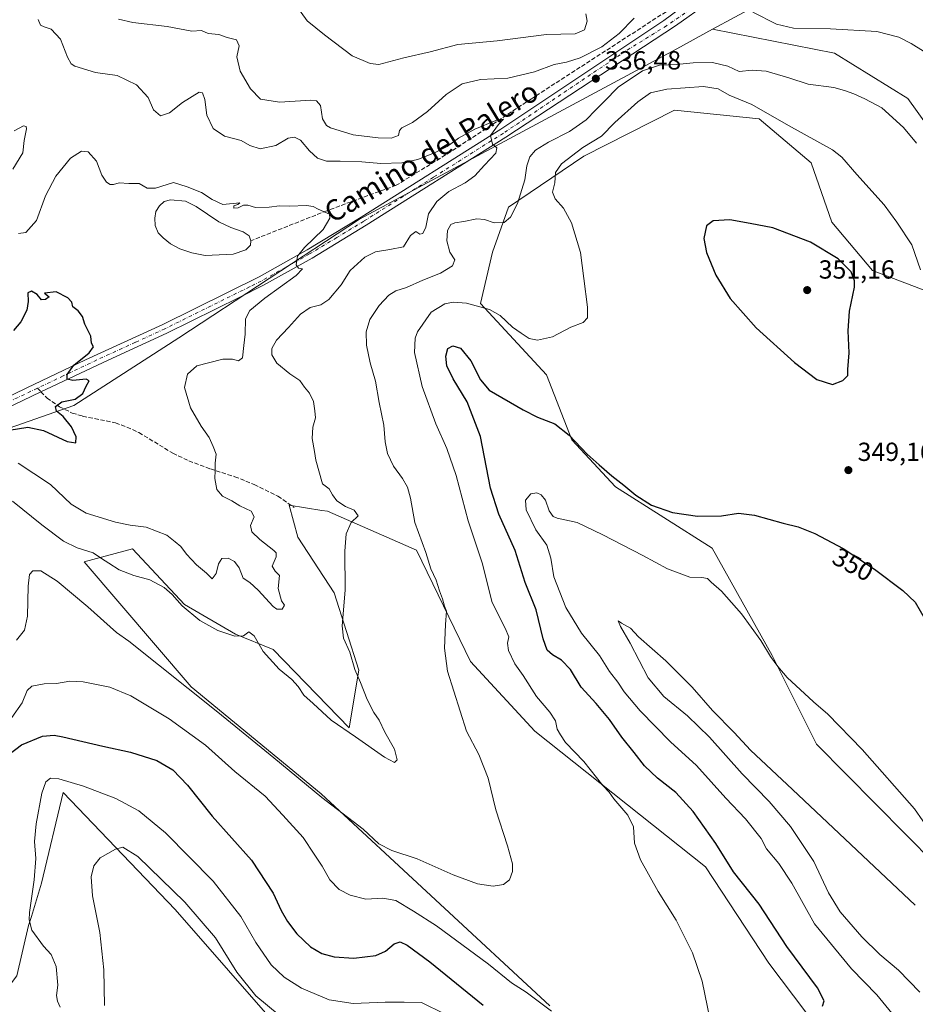
# Model space of a CAD drawing. Units: metres. Extents: x 601130 to 604602, y 4694466 to 4696829.
# Drawn here: x 601831 to 602174, y 4695457 to 4695835 of the extents above; entities that cross this region are included whole.
import ezdxf
from ezdxf.enums import TextEntityAlignment as Align

# ---------------------------------------------------------------- set-up
doc = ezdxf.new("R2010")
doc.units = ezdxf.units.M
doc.header["$MEASUREMENT"] = 0
doc.linetypes.add('DGN Style 3', pattern=[2.307223458686699, 1.648016756204785, -0.6592067024819142])
doc.linetypes.add('DGN Style 4', pattern=[2.6384748266838614, 1.318413404963828, -0.6592067024819142, 0.001648016756204785, -0.6592067024819142])
for name, color, linetype, lineweight in [('Corriente artificial lineal', 4, 'DGN Style 3', 13), ('Cultivos herbáceos CxS', 92, 'Continuous', 0), ('Cultivos leñosos CxS', 92, 'Continuous', 0), ('Curva de nivel maestra', 30, 'Continuous', 30), ('Curva de nivel normal', 30, 'Continuous', 0), ('Estanque Cxs', 5, 'Continuous', 0), ('Matorral CxS', 135, 'Continuous', 0), ('Núcleo urbano CxS', 7, 'Continuous', 0), ('Pista no pavimentada Cxs', 111, 'Continuous', 0), ('Pista no pavimentada eje', 91, 'DGN Style 4', 0), ('Punto de cota en terreno', 7, 'Continuous', 0), ('Rótulo de curva de nivel directora', 7, 'Continuous', 0), ('Rótulo de punto de cota en terreno', 7, 'Continuous', 0), ('Senda', 7, 'DGN Style 3', 0), ('Senda no paivmentada conexión', 7, 'DGN Style 3', 0), ('Texto cartográfico', 7, 'Continuous', 0)]:
    doc.layers.add(name, color=color, linetype=linetype, lineweight=lineweight)
doc.styles.add('Style-Arial', font='txt')

# ---------------------------------------------------------------- blocks, each defined once
blk = doc.blocks.new('*U8')
at = {"layer": 'Cultivos herbáceos CxS', "color": 92, "linetype": 'Continuous', "lineweight": 0}
for points in [[(602227.5705000004, 4695464.9147, 356.6214000000036), (602136.6226000005, 4695556.922499999, 357.0369999999967), (602119.5937999999, 4695590.9641, 354.9541000000027), (602096.5674000002, 4695632.1369, 351.6771000000008), (602059.5075000003, 4695655.5551, 350.521900000007), (602042.7608000003, 4695673.654899999, 349.8708999999944), (602033.1771, 4695698.4857, 347.0381999999955), (602007.8202999998, 4695725.8057, 343.9744999999967), (602012.4566000003, 4695745.6033, 341.9357000000018), (602018.5477, 4695762.8411, 338.2915000000066), (602047.4709000001, 4695782.322100001, 345.8263000000007), (602073.3300999999, 4695795.4957, 348.4706000000006), (602082.1381000001, 4695799.982899999, 347.8467999999993), (602114.5811000001, 4695796.653899999, 345.6622999999963), (602134.5258999999, 4695779.802300001, 346.5562000000064), (602142.4055000005, 4695757.026900001, 348.7304000000004), (602158.0093, 4695738.4879, 348.9992000000057), (602178.4902999997, 4695730.682700001, 344.7678000000014)], [(602187.8479000004, 4695781.863100001, 338.3488999999972), (602171.6272999998, 4695804.4849, 337.6601999999984), (602143.4183, 4695821.849099999, 336.5948000000063), (602096.7625000002, 4695830.9713, 336.213699999993), (602130.9308000002, 4695849.606699999, 332.8248000000021)]]:
    blk.add_polyline3d(points, dxfattribs=at)
blk = doc.blocks.new('5PATER')
at = {"layer": 'Núcleo urbano CxS', "linetype": 'Continuous', "lineweight": 0}
h = blk.add_hatch(color=51, dxfattribs=at)
edge = h.paths.add_edge_path()
edge.add_ellipse((0, 0), major_axis=(-0.1095731443231308, -0.1110710700762829), ratio=0.9994222409660322, start_angle=0, end_angle=360)

msp = doc.modelspace()

# ---------------------------------------------------------------- linework, layer by layer
at = {"layer": 'Corriente artificial lineal', "color": 4, "linetype": 'DGN Style 3', "lineweight": 13}
msp.add_polyline3d([(602082.7901, 4695840.220100001, 336.5761000000057), (602027.4001000002, 4695804.380100001, 336.6601999999984), (601996.3800999997, 4695784.020099999, 335.2299000000057), (601975.5500999996, 4695771.1801, 332.8470999999991), (601948.9600999998, 4695761.450099999, 330.2685000000056), (601919.8101000005, 4695749.9001, 328.7989999999991)], dxfattribs=at)
at = {"layer": 'Cultivos herbáceos CxS', "color": 92, "linetype": 'Continuous', "lineweight": 0}
for points in [[(602126.2511, 4695889.283700001, 332.3359999999957), (602132.9241000004, 4695885.836300001, 332.3570000000037), (602131.8649000004, 4695871.8485, 331.5420000000013), (602130.9308000002, 4695849.606699999, 332.8248000000021), (602096.7625000002, 4695830.9713, 336.213699999993)], [(602096.7625000002, 4695830.9713, 336.213699999993), (602143.4183, 4695821.849099999, 336.5948000000063), (602171.6272999998, 4695804.4849, 337.6601999999984), (602187.8479000004, 4695781.863100001, 338.3488999999972)], [(602178.4902999997, 4695730.682700001, 344.7678000000014), (602158.0093, 4695738.4879, 348.9992000000057), (602142.4055000005, 4695757.026900001, 348.7304000000004), (602134.5258999999, 4695779.802300001, 346.5562000000064), (602114.5811000001, 4695796.653899999, 345.6622999999963), (602082.1381000001, 4695799.982899999, 347.8467999999993), (602073.3300999999, 4695795.4957, 348.4706000000006), (602047.4709000001, 4695782.322100001, 345.8263000000007), (602018.5477, 4695762.8411, 338.2915000000066), (602012.4566000003, 4695745.6033, 341.9357000000018), (602007.8202999998, 4695725.8057, 343.9744999999967), (602033.1771, 4695698.4857, 347.0381999999955), (602042.7608000003, 4695673.654899999, 349.8708999999944), (602059.5075000003, 4695655.5551, 350.521900000007), (602096.5674000002, 4695632.1369, 351.6771000000008), (602119.5937999999, 4695590.9641, 354.9541000000027), (602136.6226000005, 4695556.922499999, 357.0369999999967), (602227.5705000004, 4695464.9147, 356.6214000000036)]]:
    msp.add_polyline3d(points, dxfattribs=at)
at = {"layer": 'Cultivos leñosos CxS', "color": 92, "linetype": 'Continuous', "lineweight": 0}
for points in [[(602034.3825000003, 4695456.604699999, 344.3064000000013), (601946.7231000002, 4695537.9583, 339.4296000000031), (601896.9023000002, 4695578.9505, 339.3362000000052), (601855.9106999999, 4695626.879699999, 335.6828999999998), (601874.4392999997, 4695631.785300001, 331.6974999999948), (601894.3800999997, 4695610.4827, 334.2255000000005), (601913.9301000005, 4695599.130899999, 334.3105000000069), (601928.3756999997, 4695593.210100001, 333.3546999999962), (601957.4445000002, 4695563.183900001, 333.8539000000019), (601961.2287, 4695585.256300001, 335.0543000000035), (601951.7692999998, 4695614.896500001, 334.2930999999954), (601937.8951000003, 4695636.338500001, 332.8222999999998), (601934.5264999997, 4695648.552300001, 332.3662999999942), (601947.0312999999, 4695646.568499999, 333.9364999999962), (601949.1705, 4695646.2291, 334.1609999999928), (601983.3019000003, 4695631.2929, 339.2217999999993), (602004.0299000005, 4695588.615300001, 341.1193000000058), (602028.7077000003, 4695561.921900001, 343.1080999999977), (602093.9889000002, 4695509.967499999, 347.8638999999966), (602118.3315000003, 4695473.0407, 347.7391000000061), (602137.1760999998, 4695447.899700001, 348.5185999999958)], [(602034.3825000003, 4695456.604699999, 344.3064000000013), (601946.7231000002, 4695537.9583, 339.4296000000031), (601896.9023000002, 4695578.9505, 339.3362000000052), (601855.9106999999, 4695626.879699999, 335.6828999999998), (601874.4392999997, 4695631.785300001, 331.6974999999948), (601894.3800999997, 4695610.4827, 334.2255000000005), (601913.9301000005, 4695599.130899999, 334.3105000000069), (601928.3756999997, 4695593.210100001, 333.3546999999962), (601957.4445000002, 4695563.183900001, 333.8539000000019), (601961.2287, 4695585.256300001, 335.0543000000035), (601951.7692999998, 4695614.896500001, 334.2930999999954), (601937.8951000003, 4695636.338500001, 332.8222999999998), (601934.5264999997, 4695648.552300001, 332.3662999999942), (601947.0312999999, 4695646.568499999, 333.9364999999962), (601949.1705, 4695646.2291, 334.1609999999928), (601983.3019000003, 4695631.2929, 339.2217999999993), (602004.0299000005, 4695588.615300001, 341.1193000000058), (602028.7077000003, 4695561.921900001, 343.1080999999977), (602093.9889000002, 4695509.967499999, 347.8638999999966), (602118.3315000003, 4695473.0407, 347.7391000000061), (602137.1760999998, 4695447.899700001, 348.5185999999958)], [(601811.6206, 4695443.810900001, 353.2237000000023), (601830.1414999999, 4695468.152600001, 353.5399999999936), (601834.6849999996, 4695487.435799999, 354.538400000005), (601834.6972000003, 4695487.475400001, 354.5418000000063), (601835.7466000002, 4695490.882099999, 354.7595000000001), (601836.5301000001, 4695493.4255, 354.9839999999967), (601839.6665000003, 4695503.606799999, 355.729800000001), (601847.8781000003, 4695538.426999999, 355.7709999999934), (601847.8591, 4695538.443200001, 355.7676000000066), (601847.8762999997, 4695538.4725, 355.7584000000061), (601890.7867000002, 4695493.5897, 361.1395000000048), (601931.7472999999, 4695446.754899999, 361.3467999999993)], [(601931.7472999999, 4695446.754899999, 361.3467999999993), (601890.7867000002, 4695493.5897, 361.1395000000048), (601847.8762999997, 4695538.4725, 355.7584000000061), (601847.8591, 4695538.443200001, 355.7676000000066), (601847.8781000003, 4695538.426999999, 355.7709999999934), (601839.6665000003, 4695503.606799999, 355.729800000001), (601836.5301000001, 4695493.4255, 354.9839999999967), (601835.7466000002, 4695490.882099999, 354.7595000000001), (601834.6972000003, 4695487.475400001, 354.5418000000063), (601834.6849999996, 4695487.435799999, 354.538400000005), (601830.1414999999, 4695468.152600001, 353.5399999999936), (601811.6206, 4695443.810900001, 353.2237000000023)]]:
    msp.add_polyline3d(points, dxfattribs=at)
at = {"layer": 'Curva de nivel maestra', "color": 30, "linetype": 'Continuous', "lineweight": 30, "flags": 128}
for points, elevation in [([(602142.6500000004, 4695694.8301), (602146.6699999999, 4695696.370100001), (602148.5499999998, 4695698.3101), (602148.5999999996, 4695700.630100001), (602149.0800000001, 4695706.9001), (602148.6900000004, 4695715.380100001), (602149.1699999999, 4695722.9301), (602151.0899999999, 4695732.1801), (602151.1600000003, 4695734.5001), (602149.9000000004, 4695737.9901), (602144.9199999999, 4695743.0101), (602134.3200000003, 4695749.4001), (602119.8899999997, 4695754.850099999), (602111.1399999997, 4695756.550100001), (602103.3099999996, 4695757.890100001), (602097, 4695757.5801), (602094.4699999997, 4695755.590100001), (602093.4000000004, 4695750.7501), (602094.4100000003, 4695745.420100001), (602098.0199999996, 4695736.710100001), (602103.4800000006, 4695727.7501), (602113.5, 4695716.590100001), (602128.1500000004, 4695703.2401), (602136.75, 4695696.780099999), (602142.6500000004, 4695694.8301)], 350), ([(601827.1900000004, 4695677.3201), (601834.4000000004, 4695678.440099999), (601840.4000000004, 4695677.130100001), (601849.4000000004, 4695673.0001), (601852.75, 4695672.4101), (601852.8899999997, 4695674.800100001), (601851.0999999996, 4695678.5801), (601847.8799999999, 4695682.550100001), (601845.3300000001, 4695684.540100001), (601845.04, 4695686.4301), (601847.4400000004, 4695688.1801), (601852.4600000001, 4695689.210100001), (601855.4800000006, 4695691.3301), (601856.7800000003, 4695694.220100001), (601857.8300000001, 4695696.220100001), (601856.6900000004, 4695696.880100001), (601851.6600000003, 4695696.370100001), (601849.4900000002, 4695696.860099999), (601849.4299999997, 4695698.690099999), (601852.0599999996, 4695702.170100001), (601857.9000000004, 4695706.960100001), (601859.5999999996, 4695709.3101), (601858.7300000006, 4695710.640100001), (601858.54, 4695713.280099999), (601856.25, 4695717.890100001), (601855.2800000003, 4695720.880100001), (601853.7100000001, 4695723.0801), (601851.5800000001, 4695724.540100001), (601851.2599999999, 4695726.3201), (601849.7300000006, 4695728.0801), (601845.2999999998, 4695730.280099999), (601840.7800000003, 4695729.860099999), (601842.5899999999, 4695728.4101), (601841.1900000004, 4695727.380100001), (601839.6399999997, 4695727.290100001), (601838.0099999999, 4695729.370100001), (601835.7999999998, 4695730.610099999), (601834.4100000003, 4695729.9901), (601834.5199999996, 4695726.640100001), (601833.9800000006, 4695723.290100001), (601831.7599999999, 4695718.800100001), (601828.8600000005, 4695715.540100001)], 325), ([(602138.9100000003, 4695456.4801), (602139.5499999998, 4695458.530099999), (602136.9100000003, 4695463.5701), (602125.2300000006, 4695479.360099999), (602114.5899999999, 4695495.610099999), (602104.7599999999, 4695508.050100001), (602098.0300000003, 4695518.850099999), (602089.3399999999, 4695531.0801), (602082.6699999999, 4695538.4801), (602075.6299999999, 4695543.920100001), (602070.7100000001, 4695548.620100001), (602066.75, 4695553.790100001), (602061.9299999997, 4695559.590100001), (602057.2000000002, 4695566.4001), (602052.1799999997, 4695572.4901), (602046.4000000004, 4695578.790100001), (602042.3099999996, 4695585.5801), (602038.9000000004, 4695589.090100001), (602035.4199999999, 4695591.140100001), (602033.4100000003, 4695592.960100001), (602031.8799999999, 4695597.300100001), (602029.2100000001, 4695608.4101), (602024.9000000004, 4695618.9001), (602021.1399999997, 4695631.220100001), (602014.8399999999, 4695645.0601), (602011.6500000004, 4695655.0601), (602007.7800000003, 4695674.860099999), (602002.7400000002, 4695688.140100001), (601997.3200000003, 4695697.050100001), (601994.9699999997, 4695702.030099999), (601994.54, 4695705.700099999), (601995.2599999999, 4695708.630100001), (601997.1900000004, 4695709.600099999), (602000.1600000003, 4695708.790100001), (602004.0700000003, 4695703.8301), (602007.7699999996, 4695696.5701), (602011.2000000002, 4695692.600099999), (602024.1900000004, 4695685.090100001), (602029.6600000003, 4695682.3301), (602036.3499999996, 4695679.800100001), (602041.7800000003, 4695675.450099999), (602048.6399999997, 4695668.0601), (602053.3200000003, 4695664.0701), (602058.0899999999, 4695659.840100001), (602062.7999999998, 4695656.210100001), (602067.3399999999, 4695652.4001), (602073.3499999996, 4695648.600099999), (602081.3499999996, 4695645.720100001), (602090.9800000006, 4695644.4001), (602100.2000000002, 4695644.4801), (602106.6399999997, 4695645.460100001), (602112.7699999996, 4695644.7301), (602123.7400000002, 4695641.6601), (602129.5099999999, 4695640.270099999), (602135.9800000006, 4695637.7501), (602146.7999999998, 4695631.9001), (602158.8499999996, 4695623.970100001), (602169.7000000002, 4695615.8201), (602174.3200000003, 4695611.4301), (602178.1799999997, 4695604.6801)], 350), ([(601827.0899999999, 4695553.0001), (601831.9800000006, 4695556.630100001), (601840.0499999998, 4695559.9801), (601844.4900000002, 4695560.4001), (601847.7400000002, 4695559.8101), (601863.0599999996, 4695556.1601), (601873.7300000006, 4695553.9301), (601883.8700000001, 4695550.7301), (601889.9500000002, 4695547.0601), (601895.5199999996, 4695541.290100001), (601904.9600000001, 4695529.380100001), (601920.1100000005, 4695512.530099999), (601928.4400000004, 4695499.860099999), (601931.4299999997, 4695493.1801), (601933.8399999999, 4695488.9101), (601937.4800000006, 4695484.2401), (601942.7199999997, 4695479.3201), (601947.0700000003, 4695476.710100001), (601951.7100000001, 4695475.450099999), (601959.3499999996, 4695474.870100001), (601967.7000000002, 4695475.940099999), (601971.3700000001, 4695477.600099999), (601974.7100000001, 4695480.440099999), (601977.04, 4695481.130100001), (601979.7100000001, 4695479.920100001), (601988.4100000003, 4695473.460100001), (602008.8600000005, 4695456.960100001)], 350)]:
    msp.add_lwpolyline(points, dxfattribs=dict(at, elevation=elevation))
at = {"layer": 'Curva de nivel normal', "color": 30, "linetype": 'Continuous', "lineweight": 0, "flags": 128}
for points, elevation in [([(601937.3899999997, 4695839.690099999), (601941.4500000002, 4695834.1801), (601948.04, 4695828.840100001), (601958.6900000004, 4695820.7601), (601965.5899999999, 4695817.8101), (601968.8499999996, 4695817.530099999), (601978.5099999999, 4695819.9801), (601988.5, 4695822.3101), (601999.2000000002, 4695825.170100001), (602014.2599999999, 4695826.550100001), (602033.1100000005, 4695828.920100001), (602044.1299999999, 4695829.2601), (602047.6399999997, 4695830.8101), (602048.7100000001, 4695834.0701), (602048.1500000004, 4695836.960100001)], 345), ([(601828.5499999998, 4695650.130100001), (601839.79, 4695641.050100001), (601848.0999999996, 4695634.8101), (601853.3399999999, 4695632.1801), (601859.4400000004, 4695630.3101), (601862.6399999997, 4695628.1501), (601865.4400000004, 4695626.360099999), (601869.4299999997, 4695623.7401), (601875.0599999996, 4695621.600099999), (601881.0899999999, 4695620.0001), (601886.5800000001, 4695616.970100001), (601889.6600000003, 4695614.380100001), (601893.5300000003, 4695609.920100001), (601900.25, 4695604.300100001), (601907.1900000004, 4695600.550100001), (601913.7199999997, 4695598.380100001), (601916.9699999997, 4695598.470100001), (601919.0499999998, 4695599.9801), (601921.1600000003, 4695598.530099999), (601924.5, 4695592.4101), (601930.6699999999, 4695585.720100001), (601935.5499999998, 4695581.7301), (601937.9699999997, 4695579.040100001), (601940.1399999997, 4695575.720100001), (601943.75, 4695572.520099999), (601950.5899999999, 4695566.210100001), (601959.9199999999, 4695559.800100001), (601971.0300000003, 4695552.0001), (601974.9100000003, 4695549.9001), (601975.9400000004, 4695550.9901), (601974.8300000001, 4695555.0701), (601971.2199999997, 4695561.5601), (601969.04, 4695566.090100001), (601967.0099999999, 4695569.090100001), (601964.3700000001, 4695574.120100001), (601961.8300000001, 4695580.5801), (601959.6399999997, 4695585.550100001), (601957.75, 4695592.1601), (601955.3099999996, 4695597.550100001), (601954.8700000001, 4695602.280099999), (601955.9500000002, 4695616.030099999), (601955.7999999998, 4695630.870100001), (601956.3200000003, 4695637.5701), (601958.3200000003, 4695641.950099999), (601960.8899999997, 4695644.520099999), (601959.4000000004, 4695646.6501), (601956.1600000003, 4695648.0001), (601952.8200000003, 4695650.280099999), (601951.1699999999, 4695652.520099999), (601949.8700000001, 4695654.790100001), (601947.2800000003, 4695656.6801), (601944.7800000003, 4695665.770099999), (601944.2199999997, 4695669.110099999), (601943.3200000003, 4695674.110099999), (601943.5499999998, 4695678.440099999), (601944.6299999999, 4695682.100099999), (601944.3200000003, 4695684.7601), (601943.9000000004, 4695688.3201), (601942.3600000005, 4695691.540100001), (601940.4400000004, 4695693.8301), (601938.5999999996, 4695696.3201), (601934.7599999999, 4695698.9001), (601929.8300000001, 4695702.940099999), (601927.9000000004, 4695706.220100001), (601927.8899999997, 4695708.600099999), (601929.7000000002, 4695711.7601), (601934.2699999996, 4695716.610099999), (601938.8200000003, 4695721.8201), (601942.5800000001, 4695724.270099999), (601946.5999999996, 4695725.4001), (601949.7599999999, 4695727.420100001), (601954.3899999997, 4695733.040100001), (601957.9000000004, 4695738.470100001), (601963.4699999997, 4695743.600099999), (601967.5599999996, 4695745.6601), (601973.04, 4695746.600099999), (601978.3700000001, 4695747.540100001), (601981.04, 4695751.9001), (601982.9900000002, 4695753.420100001), (601984.6299999999, 4695752.4801), (601985.7800000003, 4695752.700099999), (601986.9000000004, 4695755.090100001), (601987.9500000002, 4695760.200099999), (601991.0999999996, 4695764.960100001), (601995.6600000003, 4695768.850099999), (602001.9500000002, 4695772.1601), (602005.7199999997, 4695774.800100001), (602009.4100000003, 4695778.880100001), (602013.7199999997, 4695783.4801), (602014.1200000001, 4695785.600099999), (602012.4400000004, 4695786.9101), (602011.6799999997, 4695790.280099999), (602014.7000000002, 4695794.540100001), (602016.6299999999, 4695796.5001), (602013.7599999999, 4695796.0001), (602005.7000000002, 4695792.6601), (601999.3600000005, 4695789.2301), (601995.04, 4695786.100099999), (601990.4199999999, 4695783.7401), (601983.7999999998, 4695781.100099999), (601977.6399999997, 4695779.840100001), (601969.5899999999, 4695779.5801), (601962.4000000004, 4695780.190099999), (601954.0899999999, 4695780.440099999), (601948.8700000001, 4695780.420100001), (601945.3300000001, 4695781.540100001), (601942.3499999996, 4695784.4301), (601938.8099999996, 4695788.4801), (601936.5800000001, 4695789.5801), (601934.1799999997, 4695789.220100001), (601929.3499999996, 4695786.470100001), (601923.4000000004, 4695785.090100001), (601919.4400000004, 4695786.460100001), (601916.0599999996, 4695788.3301), (601909.7300000006, 4695790.020099999), (601905.3499999996, 4695792.890100001), (601902.9400000004, 4695798.0601), (601902.2599999999, 4695804.020099999), (601901.2800000003, 4695806.670100001), (601900.0599999996, 4695806.9001), (601893.6600000003, 4695802.960100001), (601888.7100000001, 4695798.920100001), (601885.1799999997, 4695797.790100001), (601882.5499999998, 4695800.090100001), (601880.5099999999, 4695804.780099999), (601875.9699999997, 4695809.710100001), (601868.5700000003, 4695813.2501), (601860.3099999996, 4695814.440099999), (601852.4199999999, 4695816.860099999), (601851.0199999996, 4695817.720100001), (601849.5199999996, 4695820.2601), (601846.8499999996, 4695827.200099999), (601843.3099999996, 4695831.0101), (601840.6900000004, 4695831.890100001), (601839.1900000004, 4695832.600099999), (601838.2800000003, 4695834.790100001)], 335), ([(601869.0700000003, 4695834.860099999), (601874.6299999999, 4695833.620100001), (601887.8099999996, 4695832.090100001), (601897.1799999997, 4695830.3101), (601900.9199999999, 4695830.550100001), (601903.54, 4695829.420100001), (601907.5599999996, 4695829.0101), (601910.7199999997, 4695827.870100001), (601914.3700000001, 4695826.920100001), (601915.3300000001, 4695824.6601), (601914.4900000002, 4695820.370100001), (601915.7199999997, 4695814.960100001), (601919.7199999997, 4695808.1801), (601923.5599999996, 4695804.2501), (601930.7999999998, 4695803.0701), (601942.7800000003, 4695803.860099999), (601944.9800000006, 4695803.610099999), (601946.5099999999, 4695801.710100001), (601947.3200000003, 4695796.620100001), (601948.7699999996, 4695794.1601), (601950.3399999999, 4695793.170100001), (601959.0199999996, 4695790.520099999), (601968.6200000001, 4695789.3201), (601973.6399999997, 4695789.290100001), (601976.4199999999, 4695790.3201), (601976.75, 4695792.120100001), (601977.7199999997, 4695793.2301), (601981.7100000001, 4695795.2401), (601987.4600000001, 4695799.4301), (601994.6399999997, 4695806.040100001), (602000.7800000003, 4695810.0601), (602007.8700000001, 4695811.6801), (602018.29, 4695812.300100001), (602028.5099999999, 4695814.700099999), (602036, 4695817.420100001), (602040.8200000003, 4695818.360099999), (602046, 4695819.9901), (602054.3600000005, 4695824.220100001), (602061.0199999996, 4695829.420100001), (602066.6900000004, 4695835.2601)], 340.0000000000001), ([(602112.1699999999, 4695837.5601), (602121.2000000002, 4695832.920100001), (602127.7999999998, 4695831.360099999), (602141.9199999999, 4695831.210100001), (602159.6600000003, 4695830.100099999), (602168.0800000001, 4695827.9001), (602172.8799999999, 4695825.5001), (602191.7000000002, 4695813.790100001)], 335), ([(601830.0800000001, 4695596.860099999), (601833.0899999999, 4695600.6501), (601834.2800000003, 4695606.0001), (601834.4900000002, 4695617.540100001), (601835, 4695622.040100001), (601836.3600000005, 4695623.4101), (601839.3799999999, 4695623.420100001), (601845.6799999997, 4695619.4001), (601857.3300000001, 4695609.5601), (601868.3300000001, 4695599.690099999), (601873.0599999996, 4695596.450099999), (601907.1299999999, 4695569.270099999), (601928.6500000004, 4695551.7301), (601947.0499999998, 4695536.470100001), (601962.8300000001, 4695524.3201), (601968.8799999999, 4695518.800100001), (601973.9000000004, 4695516.1501), (601983.6100000005, 4695512.9901), (601997.3399999999, 4695506.880100001), (602006.6299999999, 4695503.440099999), (602012.7000000002, 4695502.5101), (602016.7000000002, 4695503.120100001), (602018.9100000003, 4695504.890100001), (602020.0999999996, 4695508.140100001), (602020.0599999996, 4695511.120100001), (602018.1500000004, 4695518.040100001), (602013.6399999997, 4695531.7401), (602010.7999999998, 4695543.9001), (602007.2000000002, 4695552.970100001), (602002.4500000002, 4695561.880100001), (601995.1699999999, 4695584.920100001), (601994.0099999999, 4695593.7601), (601994.3700000001, 4695602.780099999), (601994.8399999999, 4695607.9101), (601994.0800000001, 4695609.8201), (601993.29, 4695612.700099999), (601992.0800000001, 4695615.720100001), (601990.7800000003, 4695619.770099999), (601988.8099999996, 4695624.110099999), (601986.8399999999, 4695630.4301), (601982.7100000001, 4695641.880100001), (601980.9600000001, 4695651.270099999), (601979.9000000004, 4695655.4101), (601977.9699999997, 4695658.780099999), (601974.4699999997, 4695663.4901), (601972.1500000004, 4695668.3101), (601971.2999999998, 4695672.890100001), (601970.7699999996, 4695679.170100001), (601969.0300000003, 4695687.960100001), (601967.5700000003, 4695696.140100001), (601965.6100000005, 4695703.0801), (601964.0999999996, 4695709.950099999), (601963.9600000001, 4695715.0601), (601965.4800000006, 4695719.7601), (601969.04, 4695725.140100001), (601972.7100000001, 4695729.040100001), (601975.3700000001, 4695730.670100001), (601979.4600000001, 4695732.0001), (601985.7199999997, 4695734.800100001), (601992.5599999996, 4695737.530099999), (601997.0499999998, 4695740.2601), (601998.0300000003, 4695742.550100001), (601996.0999999996, 4695745.540100001), (601994.9500000002, 4695749.940099999), (601995.2300000006, 4695753.800100001), (601996.4400000004, 4695756.120100001), (601997.9600000001, 4695756.850099999), (602001.4500000002, 4695757.2401), (602006.3799999999, 4695758.370100001), (602009.4100000003, 4695758.120100001), (602013.0800000001, 4695756.7501), (602016.8899999997, 4695756.920100001), (602019.29, 4695758.920100001), (602021.9699999997, 4695764.2601), (602024.8399999999, 4695773.2601), (602025.5599999996, 4695778.5801), (602026.75, 4695782.120100001), (602028.8600000005, 4695784.5801), (602033.8200000003, 4695787.6501), (602041.9400000004, 4695791.850099999), (602048.3099999996, 4695796.3101), (602051.9699999997, 4695800.130100001), (602055.2300000006, 4695803.300100001), (602060.5300000003, 4695808.7401), (602069.9199999999, 4695815.020099999), (602076.4299999997, 4695817.2301), (602082.8700000001, 4695817.4801), (602089.3499999996, 4695818.1501), (602096.6799999997, 4695818.2601), (602102.5999999996, 4695816.890100001), (602106.8799999999, 4695814.7501), (602111.8700000001, 4695815.270099999), (602117.2300000006, 4695814.960100001), (602125.9199999999, 4695812.3201), (602133.4400000004, 4695809.890100001), (602143.2000000002, 4695808.640100001), (602147.3300000001, 4695807.4801), (602150.9299999997, 4695806.2501), (602155.0499999998, 4695804.360099999), (602161.5999999996, 4695800.9101), (602169.8700000001, 4695793.350099999), (602174.9199999999, 4695787.360099999)], 340), ([(602095.8600000005, 4695451.1601), (602092.7000000002, 4695466.1601), (602089.0800000001, 4695476.960100001), (602082.7400000002, 4695489.530099999), (602075.8899999997, 4695500.5101), (602069.1299999999, 4695512.6601), (602066.8899999997, 4695519.0601), (602066.3899999997, 4695525.220100001), (602064.2599999999, 4695529.700099999), (602058.9199999999, 4695536.030099999), (602057.0800000001, 4695538.520099999), (602054.7199999997, 4695541.1601), (602047.4699999997, 4695550.2401), (602040.4600000001, 4695557.620100001), (602038.4400000004, 4695560.4801), (602037.2000000002, 4695562.7401), (602036.5099999999, 4695565.950099999), (602034.4400000004, 4695569.200099999), (602029.2400000002, 4695575.220100001), (602024.1600000003, 4695583.2601), (602020.9900000002, 4695587.780099999), (602018.5800000001, 4695592.790100001), (602018.2000000002, 4695595.620100001), (602018.7000000002, 4695598.120100001), (602017.3399999999, 4695601.4301), (602012.3399999999, 4695611.2601), (602008.4900000002, 4695626.450099999), (602003.1200000001, 4695642.530099999), (601998.5599999996, 4695659.950099999), (601994.9900000002, 4695670.340100001), (601990.6600000003, 4695679.770099999), (601985.4199999999, 4695694.100099999), (601982.5700000003, 4695707.100099999), (601982.7699999996, 4695712.540100001), (601983.6600000003, 4695714.950099999), (601988.9400000004, 4695722.4801), (601994.1799999997, 4695725.780099999), (601997.3300000001, 4695726.440099999), (602002.4100000003, 4695725.940099999), (602011.3200000003, 4695723.540100001), (602015.4000000004, 4695721.2601), (602020.04, 4695716.770099999), (602023.4299999997, 4695714.4901), (602026.4800000006, 4695712.390100001), (602029.6299999999, 4695711.7601), (602035.3600000005, 4695713.110099999), (602042.4900000002, 4695716.7401), (602047.2000000002, 4695718.590100001), (602048.8399999999, 4695720.4301), (602048.8200000003, 4695724.450099999), (602047.4299999997, 4695735.5001), (602046.1399999997, 4695745.440099999), (602042.6500000004, 4695756.7501), (602039.6200000001, 4695762.420100001), (602036.3899999997, 4695766.040100001), (602035.4500000002, 4695768.5101), (602036.3700000001, 4695772.1801), (602036.5199999996, 4695776.040100001), (602038.8799999999, 4695779.420100001), (602047.04, 4695785.6501), (602054.2199999997, 4695790.020099999), (602059.2699999996, 4695795.3101), (602068.0800000001, 4695803.1601), (602073, 4695806.6501), (602079.1799999997, 4695807.9901), (602093.3200000003, 4695809.090100001), (602098.9199999999, 4695808.140100001), (602103.1399999997, 4695805.720100001), (602111.8399999999, 4695802.1601), (602125.8399999999, 4695794.0601), (602142.6900000004, 4695784.8201), (602146.3200000003, 4695781.9001), (602152.04, 4695775.360099999), (602162.5, 4695763.640100001), (602167.4000000004, 4695757.040100001), (602173.0800000001, 4695748.360099999), (602176.4199999999, 4695738.780099999)], 345), ([(601829.0899999999, 4695791.9901), (601832.6900000004, 4695793.9101), (601833.7699999996, 4695793.6801), (601833.8300000001, 4695792.840100001), (601833.04, 4695788.300100001), (601832.4100000003, 4695783.670100001), (601828.5999999996, 4695777.420100001)], 330), ([(601830.8499999996, 4695752.720100001), (601833.5999999996, 4695753.0801), (601837.6799999997, 4695757.700099999), (601841.1299999999, 4695767.200099999), (601845.0499999998, 4695774.720100001), (601850.6900000004, 4695781.540100001), (601854.9400000004, 4695784.3101), (601857.5300000003, 4695783.960100001), (601860.6900000004, 4695780.4301), (601862.7599999999, 4695775.100099999), (601864.5700000003, 4695772.3201), (601865.9900000002, 4695771.5001), (601867.2300000006, 4695771.4901), (601869.3899999997, 4695772.0801), (601873.0700000003, 4695771.860099999), (601876.9900000002, 4695771.870100001), (601880.0999999996, 4695770.120100001), (601883.2800000003, 4695770.130100001), (601890.2100000001, 4695772.210100001), (601895.3899999997, 4695770.5801), (601900.9699999997, 4695768.460100001), (601905.0599999996, 4695765.690099999), (601909.0499999998, 4695763.860099999), (601915.6299999999, 4695764.4001), (601914.8600000005, 4695763.860099999), (601913.3600000005, 4695763.2601), (601913.29, 4695762.450099999), (601915.0300000003, 4695762.4901), (601916.9600000001, 4695763.530099999), (601918.7000000002, 4695763.620100001), (601921.6600000003, 4695762.690099999), (601926.8300000001, 4695762.7401), (601930.8300000001, 4695763.340100001), (601934.6100000005, 4695763.1801), (601941.1100000005, 4695763.4801), (601943.6900000004, 4695763.0601), (601945.6799999997, 4695762.050100001), (601950.0199999996, 4695760.1501), (601950.1200000001, 4695758.590100001), (601947.4800000006, 4695754.190099999), (601940.4000000004, 4695747.350099999), (601937.7400000002, 4695744.030099999), (601937.1500000004, 4695740.7501), (601938.0899999999, 4695739.460100001), (601939.5800000001, 4695739.110099999), (601937.2199999997, 4695736.5601), (601925.2400000002, 4695727.860099999), (601919.4600000001, 4695723.220100001), (601917.8200000003, 4695719.970100001), (601917.7100000001, 4695714.090100001), (601917.1100000005, 4695709.780099999), (601916.6900000004, 4695705.090100001), (601915.0499999998, 4695703.850099999), (601912.7999999998, 4695704.5701), (601909.0899999999, 4695704.520099999), (601903.6399999997, 4695703.0601), (601899.0999999996, 4695702.0101), (601895.5, 4695698.7301), (601894.3499999996, 4695693.700099999), (601896.6600000003, 4695685.880100001), (601900.7800000003, 4695678.790100001), (601903.8499999996, 4695674.450099999), (601905.4500000002, 4695670.9901), (601906.5800000001, 4695668.1601), (601906.1699999999, 4695664.6601), (601906.2100000001, 4695661.790100001), (601906.0099999999, 4695658.7301), (601906.7999999998, 4695654.530099999), (601908.9900000002, 4695652.050100001), (601912.5599999996, 4695650.280099999), (601915.5499999998, 4695648.280099999), (601919.9199999999, 4695646.220100001), (601921.0599999996, 4695644.0601), (601919.6500000004, 4695640.790100001), (601920.2000000002, 4695638.340100001), (601923.2199999997, 4695635.340100001), (601928.5999999996, 4695631.1601), (601929.4900000002, 4695630.280099999), (601929.5099999999, 4695628.780099999), (601928.04, 4695625.2301), (601929.1600000003, 4695623.3101), (601930.7699999996, 4695621.5701), (601930.3499999996, 4695616.5601), (601931.6399999997, 4695611.9101), (601932.75, 4695610.2301), (601931.7800000003, 4695608.7301), (601929.8499999996, 4695608.700099999), (601928.3399999999, 4695609.670100001), (601922.5999999996, 4695615.940099999), (601919.4699999997, 4695618.870100001), (601916.8799999999, 4695620.610099999), (601915.4199999999, 4695624.4801), (601913.5599999996, 4695626.960100001), (601911.1100000005, 4695628.270099999), (601908.7599999999, 4695628.130100001), (601907.4500000002, 4695626.0601), (601906.54, 4695622.370100001), (601905.0099999999, 4695620.340100001), (601902.7800000003, 4695622.4901), (601899, 4695625.6801), (601895.1200000001, 4695629.7401), (601892.9500000002, 4695632.6601), (601890.8899999997, 4695634.5601), (601887.6799999997, 4695637.040100001), (601879.7300000006, 4695640.130100001), (601873.54, 4695640.860099999), (601867.9199999999, 4695642.020099999), (601856.7400000002, 4695645.460100001), (601850.9299999997, 4695648.970100001), (601843.1299999999, 4695656.5001), (601836.6399999997, 4695660.6801), (601830.6200000001, 4695664.610099999)], 330), ([(602183.7100000001, 4695518.3201), (602174.0899999999, 4695532.1501), (602154.0199999996, 4695554.960100001), (602140.9400000004, 4695568.4001), (602135.4100000003, 4695573.1801), (602125.2999999998, 4695582.5001), (602121.7699999996, 4695586.7601), (602118.9900000002, 4695590.5701), (602115.2199999997, 4695596.6601), (602107.8300000001, 4695606.9301), (602100.1799999997, 4695615.620100001), (602096.2699999996, 4695619.0701), (602094.8099999996, 4695620.450099999), (602092.6799999997, 4695620.890100001), (602088.0199999996, 4695620.960100001), (602079.5199999996, 4695624.100099999), (602069.9699999997, 4695629.3201), (602054.6399999997, 4695637.2301), (602044.9000000004, 4695641.9801), (602037.2100000001, 4695643.620100001), (602035.7100000001, 4695644.190099999), (602034.1600000003, 4695646.4101), (602032.7400000002, 4695650.470100001), (602031.1299999999, 4695652.540100001), (602029.3600000005, 4695653.290100001), (602027.1399999997, 4695652.9001), (602025.0499999998, 4695650.4901), (602025.2800000003, 4695646.7501), (602028.9800000006, 4695639.0601), (602033.2000000002, 4695633.280099999), (602034.7999999998, 4695628.2401), (602035.9400000004, 4695621.100099999), (602040.5800000001, 4695609.280099999), (602046.5, 4695599.440099999), (602053.4000000004, 4695590.960100001), (602057.2300000006, 4695584.8201), (602060.4199999999, 4695580.670100001), (602062.8899999997, 4695577.040100001), (602069, 4695569.670100001), (602080.6299999999, 4695557.880100001), (602090.5999999996, 4695548.800100001), (602101.8600000005, 4695536.190099999), (602109.3600000005, 4695528.3201), (602115.3600000005, 4695520.8201), (602117.3799999999, 4695516.850099999), (602122.0999999996, 4695511.1601), (602127.0800000001, 4695503.6501), (602135.79, 4695488.090100001), (602149.9500000002, 4695470.890100001), (602159.7400000002, 4695460.890100001), (602167.79, 4695451.0801)], 355), ([(602060.6299999999, 4695604.2501), (602061.4699999997, 4695602.0101), (602065.2199999997, 4695595.6501), (602072.0899999999, 4695582.420100001), (602078.1299999999, 4695575.1601), (602087.1399999997, 4695567.8101), (602095.5599999996, 4695559.670100001), (602108.1100000005, 4695545.600099999), (602118.4900000002, 4695534.940099999), (602126.5899999999, 4695525.4001), (602135.5199999996, 4695512.030099999), (602141.2199999997, 4695499.920100001), (602145.6299999999, 4695492.6601), (602153.9400000004, 4695483.0801), (602160.8899999997, 4695476.370100001), (602168.04, 4695470.340100001), (602176.1900000004, 4695461.880100001)], 360), ([(602174.4400000004, 4695495.200099999), (602127.4299999997, 4695539.620100001), (602111.2300000006, 4695554.6801), (602104.9600000001, 4695561.4101), (602096.7800000003, 4695569.8301), (602088.8899999997, 4695578.7501), (602078.8399999999, 4695588.880100001), (602068.3399999999, 4695598.100099999), (602065.2999999998, 4695601.4001), (602061.8499999996, 4695603.280099999), (602060.6299999999, 4695604.2501)], 360), ([(601828.2400000002, 4695567.130100001), (601832.25, 4695572.790100001), (601834.0800000001, 4695577.5801), (601835.9000000004, 4695579.2401), (601840.5999999996, 4695580.020099999), (601845.3700000001, 4695580.2501), (601850.5199999996, 4695581.1501), (601855.5999999996, 4695580.8201), (601865.7400000002, 4695578.8101), (601873.79, 4695575.530099999), (601888.5, 4695566.620100001), (601902.4800000006, 4695556.5601), (601913.7199999997, 4695546.460100001), (601925.2999999998, 4695537.030099999), (601932.0999999996, 4695529.780099999), (601939.9199999999, 4695521.140100001), (601944.1200000001, 4695514.800100001), (601947.1500000004, 4695510.140100001), (601950.0899999999, 4695504.9001), (601953.6600000003, 4695501.270099999), (601957.9199999999, 4695499.0101), (601963.8399999999, 4695497.540100001), (601970.3899999997, 4695497.9301), (601975.3600000005, 4695497.0601), (601982.1699999999, 4695492.9101), (601990.9400000004, 4695487.3101), (602010.8700000001, 4695472.630100001), (602019.6600000003, 4695465.440099999), (602025.3799999999, 4695461.8301), (602035.0899999999, 4695454.540100001)], 345), ([(601994, 4695453.590100001), (601985.25, 4695457.9301), (601978.5599999996, 4695458.0601), (601971.3099999996, 4695458.0801), (601959.0999999996, 4695457.540100001), (601949.8099999996, 4695458.9101), (601939.2800000003, 4695463.380100001), (601932.54, 4695467.640100001), (601927.6600000003, 4695472.420100001), (601921.75, 4695480.920100001), (601915.9400000004, 4695490.880100001), (601905.4000000004, 4695504.380100001), (601887.1600000003, 4695522.950099999), (601876.9699999997, 4695531.360099999), (601868.0599999996, 4695536.1601), (601855.6900000004, 4695540.860099999), (601846.2400000002, 4695543.690099999), (601843.0300000003, 4695543.870100001), (601841.25, 4695542.540100001), (601839.79, 4695538.1601), (601837.5700000003, 4695526.420100001), (601836.9699999997, 4695519.700099999), (601837.4000000004, 4695513.110099999), (601836.7999999998, 4695504.890100001), (601834.9900000002, 4695492.440099999), (601834.8399999999, 4695489.6501), (601835.9500000002, 4695485.700099999), (601840.3799999999, 4695479.4901), (601843.2800000003, 4695476.3101), (601845.2300000006, 4695471.700099999), (601845.8499999996, 4695464.520099999), (601845.3200000003, 4695460.640100001), (601845.7800000003, 4695458.4801), (601846.7999999998, 4695456.1501)], 355), ([(601870.8099999996, 4695517.4901), (601867.9400000004, 4695516.7401), (601862.1399999997, 4695513.4001), (601859.6100000005, 4695510.2501), (601858.7000000002, 4695506.140100001), (601859.1799999997, 4695498.800100001), (601861.9299999997, 4695484.800100001), (601863.5599999996, 4695470.4801), (601863.8200000003, 4695456.8101)], 359.9999999999999), ([(601930.7100000001, 4695453.020099999), (601921.7000000002, 4695460.460100001), (601914.4000000004, 4695469.5001), (601906.2300000006, 4695482.690099999), (601894.5099999999, 4695496.4101), (601876.4800000006, 4695513.890100001), (601870.8099999996, 4695517.4901)], 359.9999999999999)]:
    msp.add_lwpolyline(points, dxfattribs=dict(at, elevation=elevation))
at = {"layer": 'Estanque Cxs', "color": 5, "linetype": 'Continuous', "lineweight": 0}
msp.add_polyline3d([(601913.0401, 4695744.780099999, 328.5853000000061), (601902.3501000004, 4695744.270099999, 328.5114000000031), (601897.2100999998, 4695745.300100001, 328.3534000000073), (601892.6201, 4695746.860099999, 328.4186999999947), (601888.9901000002, 4695748.7401, 328.377999999997), (601886.2801000001, 4695751.0801, 328.2737000000052), (601884.3201000001, 4695752.9301, 328.3831999999966), (601883.1201, 4695755.7401, 328.565499999997), (601883.0000999998, 4695758.5801, 328.7070999999996), (601883.4600999998, 4695761.1501, 328.8368000000046), (601884.8300999999, 4695763.280099999, 328.9875000000029), (601886.6700999998, 4695764.920100001, 329.1735000000044), (601889.0401, 4695765.540100001, 329.167300000001), (601894.7301000003, 4695765.090100001, 329.1100000000006), (601898.8901000004, 4695762.9901, 329.0123000000021), (601907.5601000005, 4695757.190099999, 328.7473000000027), (601912.1501000002, 4695754.9901, 328.7394000000059), (601916.9101, 4695753.3201, 328.7378999999929), (601919.1901000004, 4695751.780099999, 328.776199999993), (601919.8101000005, 4695749.9001, 328.7989999999991), (601919.7401000002, 4695748.1801, 328.7657000000036), (601917.8901000004, 4695746.4901, 328.6940000000032)], close=True, dxfattribs=at)
msp.add_polyline3d([(601913.0401, 4695744.780099999, 328.5853000000061), (601902.3501000004, 4695744.270099999, 328.5114000000031), (601897.2100999998, 4695745.300100001, 328.3534000000073), (601892.6201, 4695746.860099999, 328.4186999999947), (601888.9901000002, 4695748.7401, 328.377999999997), (601886.2801000001, 4695751.0801, 328.2737000000052), (601884.3201000001, 4695752.9301, 328.3831999999966), (601883.1201, 4695755.7401, 328.565499999997), (601883.0000999998, 4695758.5801, 328.7070999999996), (601883.4600999998, 4695761.1501, 328.8368000000046), (601884.8300999999, 4695763.280099999, 328.9875000000029), (601886.6700999998, 4695764.920100001, 329.1735000000044), (601889.0401, 4695765.540100001, 329.167300000001), (601894.7301000003, 4695765.090100001, 329.1100000000006), (601898.8901000004, 4695762.9901, 329.0123000000021), (601907.5601000005, 4695757.190099999, 328.7473000000027), (601912.1501000002, 4695754.9901, 328.7394000000059), (601916.9101, 4695753.3201, 328.7378999999929), (601919.1901000004, 4695751.780099999, 328.776199999993), (601919.8101000005, 4695749.9001, 328.7989999999991), (601919.7401000002, 4695748.1801, 328.7657000000036), (601917.8901000004, 4695746.4901, 328.6940000000032), (601913.0401, 4695744.780099999, 328.5853000000061)], dxfattribs=at)
at = {"layer": 'Matorral CxS', "color": 135, "linetype": 'Continuous', "lineweight": 0}
for points in [[(602126.2511, 4695889.283700001, 332.3359999999957), (602132.9241000004, 4695885.836300001, 332.3570000000037), (602131.8649000004, 4695871.8485, 331.5420000000013), (602130.9308000002, 4695849.606699999, 332.8248000000021), (602096.7625000002, 4695830.9713, 336.213699999993)], [(602130.9308000002, 4695849.606699999, 332.8248000000021), (602096.7625000002, 4695830.9713, 336.213699999993), (602083.0535000004, 4695823.494700001, 337.696299999996), (601961.4528999999, 4695758.1845, 331.4033000000054), (601892.2723000003, 4695712.7039, 327.3047999999981), (601852.0148999998, 4695686.703700001, 325.0369000000064), (601802.7326999997, 4695669.461300001, 323.4251999999979), (601827.6901000004, 4695704.212300001, 324.309699999998), (601826.9020999996, 4695729.438100001, 326.0804000000062), (601807.8066999996, 4695754.001300001, 328.3113000000012), (601803.0928999997, 4695771.713099999, 331.3378999999986), (601792.2169000005, 4695786.9845, 333.5953000000009), (601786.7002999998, 4695805.763900001, 336.2776000000013), (601759.9023000002, 4695832.6283, 340.8690999999963), (601689.1573000001, 4695880.0909, 347.1944999999978)], [(601802.7326999997, 4695669.461300001, 323.4251999999979), (601852.0148999998, 4695686.703700001, 325.0369000000064), (601892.2723000003, 4695712.7039, 327.3047999999981), (601961.4528999999, 4695758.1845, 331.4033000000054), (602083.0535000004, 4695823.494700001, 337.696299999996), (602096.7625000002, 4695830.9713, 336.213699999993), (602143.4183, 4695821.849099999, 336.5948000000063), (602171.6272999998, 4695804.4849, 337.6601999999984), (602187.8479000004, 4695781.863100001, 338.3488999999972)], [(602096.7625000002, 4695830.9713, 336.213699999993), (602083.0535000004, 4695823.494700001, 337.696299999996), (601961.4528999999, 4695758.1845, 331.4033000000054), (601892.2723000003, 4695712.7039, 327.3047999999981), (601852.0148999998, 4695686.703700001, 325.0369000000064), (601802.7326999997, 4695669.461300001, 323.4251999999979)], [(602096.7625000002, 4695830.9713, 336.213699999993), (602143.4183, 4695821.849099999, 336.5948000000063), (602171.6272999998, 4695804.4849, 337.6601999999984), (602187.8479000004, 4695781.863100001, 338.3488999999972)], [(602178.4902999997, 4695730.682700001, 344.7678000000014), (602158.0093, 4695738.4879, 348.9992000000057), (602142.4055000005, 4695757.026900001, 348.7304000000004), (602134.5258999999, 4695779.802300001, 346.5562000000064), (602114.5811000001, 4695796.653899999, 345.6622999999963), (602082.1381000001, 4695799.982899999, 347.8467999999993), (602073.3300999999, 4695795.4957, 348.4706000000006), (602047.4709000001, 4695782.322100001, 345.8263000000007), (602018.5477, 4695762.8411, 338.2915000000066), (602012.4566000003, 4695745.6033, 341.9357000000018), (602007.8202999998, 4695725.8057, 343.9744999999967), (602033.1771, 4695698.4857, 347.0381999999955), (602042.7608000003, 4695673.654899999, 349.8708999999944), (602059.5075000003, 4695655.5551, 350.521900000007), (602096.5674000002, 4695632.1369, 351.6771000000008), (602119.5937999999, 4695590.9641, 354.9541000000027), (602136.6226000005, 4695556.922499999, 357.0369999999967), (602227.5705000004, 4695464.9147, 356.6214000000036)], [(602178.4902999997, 4695730.682700001, 344.7678000000014), (602158.0093, 4695738.4879, 348.9992000000057), (602142.4055000005, 4695757.026900001, 348.7304000000004), (602134.5258999999, 4695779.802300001, 346.5562000000064), (602114.5811000001, 4695796.653899999, 345.6622999999963), (602082.1381000001, 4695799.982899999, 347.8467999999993), (602073.3300999999, 4695795.4957, 348.4706000000006), (602047.4709000001, 4695782.322100001, 345.8263000000007), (602018.5477, 4695762.8411, 338.2915000000066), (602012.4566000003, 4695745.6033, 341.9357000000018), (602007.8202999998, 4695725.8057, 343.9744999999967), (602033.1771, 4695698.4857, 347.0381999999955), (602042.7608000003, 4695673.654899999, 349.8708999999944), (602059.5075000003, 4695655.5551, 350.521900000007), (602096.5674000002, 4695632.1369, 351.6771000000008), (602119.5937999999, 4695590.9641, 354.9541000000027), (602136.6226000005, 4695556.922499999, 357.0369999999967), (602227.5705000004, 4695464.9147, 356.6214000000036)], [(602137.1760999998, 4695447.899700001, 348.5185999999958), (602118.3315000003, 4695473.0407, 347.7391000000061), (602093.9889000002, 4695509.967499999, 347.8638999999966), (602028.7077000003, 4695561.921900001, 343.1080999999977), (602004.0299000005, 4695588.615300001, 341.1193000000058), (601983.3019000003, 4695631.2929, 339.2217999999993), (601949.1705, 4695646.2291, 334.1609999999928), (601947.0312999999, 4695646.568499999, 333.9364999999962), (601934.5264999997, 4695648.552300001, 332.3662999999942), (601937.8951000003, 4695636.338500001, 332.8222999999998), (601951.7692999998, 4695614.896500001, 334.2930999999954), (601961.2287, 4695585.256300001, 335.0543000000035), (601957.4445000002, 4695563.183900001, 333.8539000000019), (601928.3756999997, 4695593.210100001, 333.3546999999962), (601913.9301000005, 4695599.130899999, 334.3105000000069), (601894.3800999997, 4695610.4827, 334.2255000000005), (601874.4392999997, 4695631.785300001, 331.6974999999948), (601855.9106999999, 4695626.879699999, 335.6828999999998), (601896.9023000002, 4695578.9505, 339.3362000000052), (601946.7231000002, 4695537.9583, 339.4296000000031), (602034.3825000003, 4695456.604699999, 344.3064000000013)], [(602034.3825000003, 4695456.604699999, 344.3064000000013), (601946.7231000002, 4695537.9583, 339.4296000000031), (601896.9023000002, 4695578.9505, 339.3362000000052), (601855.9106999999, 4695626.879699999, 335.6828999999998), (601874.4392999997, 4695631.785300001, 331.6974999999948), (601894.3800999997, 4695610.4827, 334.2255000000005), (601913.9301000005, 4695599.130899999, 334.3105000000069), (601928.3756999997, 4695593.210100001, 333.3546999999962), (601957.4445000002, 4695563.183900001, 333.8539000000019), (601961.2287, 4695585.256300001, 335.0543000000035), (601951.7692999998, 4695614.896500001, 334.2930999999954), (601937.8951000003, 4695636.338500001, 332.8222999999998), (601934.5264999997, 4695648.552300001, 332.3662999999942), (601947.0312999999, 4695646.568499999, 333.9364999999962), (601949.1705, 4695646.2291, 334.1609999999928), (601983.3019000003, 4695631.2929, 339.2217999999993), (602004.0299000005, 4695588.615300001, 341.1193000000058), (602028.7077000003, 4695561.921900001, 343.1080999999977), (602093.9889000002, 4695509.967499999, 347.8638999999966), (602118.3315000003, 4695473.0407, 347.7391000000061), (602137.1760999998, 4695447.899700001, 348.5185999999958)], [(601931.7472999999, 4695446.754899999, 361.3467999999993), (601890.7867000002, 4695493.5897, 361.1395000000048), (601847.8762999997, 4695538.4725, 355.7584000000061), (601847.8591, 4695538.443200001, 355.7676000000066), (601847.8781000003, 4695538.426999999, 355.7709999999934), (601839.6665000003, 4695503.606799999, 355.729800000001), (601836.5301000001, 4695493.4255, 354.9839999999967), (601835.7466000002, 4695490.882099999, 354.7595000000001), (601834.6972000003, 4695487.475400001, 354.5418000000063), (601834.6849999996, 4695487.435799999, 354.538400000005), (601830.1414999999, 4695468.152600001, 353.5399999999936), (601811.6206, 4695443.810900001, 353.2237000000023)], [(601931.7472999999, 4695446.754899999, 361.3467999999993), (601890.7867000002, 4695493.5897, 361.1395000000048), (601847.8762999997, 4695538.4725, 355.7584000000061), (601847.8591, 4695538.443200001, 355.7676000000066), (601847.8781000003, 4695538.426999999, 355.7709999999934), (601839.6665000003, 4695503.606799999, 355.729800000001), (601836.5301000001, 4695493.4255, 354.9839999999967), (601835.7466000002, 4695490.882099999, 354.7595000000001), (601834.6972000003, 4695487.475400001, 354.5418000000063), (601834.6849999996, 4695487.435799999, 354.538400000005), (601830.1414999999, 4695468.152600001, 353.5399999999936), (601811.6206, 4695443.810900001, 353.2237000000023)]]:
    msp.add_polyline3d(points, dxfattribs=at)
at = {"layer": 'Pista no pavimentada Cxs', "color": 111, "linetype": 'Continuous', "lineweight": 0}
for points in [[(602095.1640999997, 4695841.2029, 335.225099999996), (602082.5963000003, 4695832.339299999, 335.8757999999943), (602017.5500999996, 4695789.600099999, 335.2733000000007), (601964.0401, 4695755.840100001, 332.0314000000071), (601943.2701000003, 4695743.290100001, 330.6296000000002), (601924.6901000004, 4695732.840100001, 329.4425999999949), (601915.6001000004, 4695728.340100001, 328.7966000000015), (601887.6801000005, 4695714.530099999, 327.2204000000056), (601865.1101000002, 4695704.190099999, 325.7102000000014), (601839.4001000002, 4695691.9901, 324.5629999999946), (601822.0401, 4695683.7501, 323.8947999999946), (601778.4101, 4695662.4101, 322.6111999999994), (601769.9700999996, 4695658.5101, 322.4042000000045)], [(601776.8300999999, 4695665.690099999, 322.5522000000055), (601833.9700999996, 4695693.520099999, 324.2023000000045), (601856.5301000001, 4695704.2301, 325.3459000000003), (601886.0701000001, 4695717.800100001, 326.9333999999944), (601922.9901000002, 4695736.0601, 329.0651000000071), (601941.4301000005, 4695746.440099999, 330.4158000000025), (601962.1300999997, 4695758.940099999, 331.7173000000039), (602015.6101000002, 4695792.690099999, 335.1883999999991), (602078.0985000003, 4695834.3237, 336.3055000000023), (602086.8891000003, 4695840.8961, 335.625199999995)], [(601776.8300999999, 4695665.690099999, 322.5522000000055), (601833.9700999996, 4695693.520099999, 324.2023000000045), (601856.5301000001, 4695704.2301, 325.3459000000003), (601886.0701000001, 4695717.800100001, 326.9333999999944), (601922.9901000002, 4695736.0601, 329.0651000000071), (601941.4301000005, 4695746.440099999, 330.4158000000025), (601962.1300999997, 4695758.940099999, 331.7173000000039), (602015.6101000002, 4695792.690099999, 335.1883999999991), (602078.0985000003, 4695834.3237, 336.3055000000023), (602086.8891000003, 4695840.8961, 335.625199999995)], [(602095.1640999997, 4695841.2029, 335.225099999996), (602082.5963000003, 4695832.339299999, 335.8757999999943), (602017.5500999996, 4695789.600099999, 335.2733000000007), (601964.0401, 4695755.840100001, 332.0314000000071), (601943.2701000003, 4695743.290100001, 330.6296000000002), (601924.6901000004, 4695732.840100001, 329.4425999999949), (601915.6001000004, 4695728.340100001, 328.7966000000015), (601887.6801000005, 4695714.530099999, 327.2204000000056), (601865.1101000002, 4695704.190099999, 325.7102000000014), (601839.4001000002, 4695691.9901, 324.5629999999946), (601822.0401, 4695683.7501, 323.8947999999946)]]:
    msp.add_polyline3d(points, dxfattribs=at)
at = {"layer": 'Pista no pavimentada eje', "color": 91, "linetype": 'DGN Style 4', "lineweight": 0}
for points in [[(602096.8815000001, 4695844.409700001, 335.090400000001), (602090.6662999997, 4695840.276900001, 335.429099999994), (602079.1568999998, 4695832.339299999, 336.0163999999932), (602063.6277000001, 4695822.7481, 336.6505000000034), (602016.5800999999, 4695791.145099999, 335.2292000000016), (601989.8400999998, 4695774.270099999, 333.7488000000012), (601963.0850999998, 4695757.390100001, 331.8527999999933), (601952.7351000002, 4695751.140100001, 331.1542999999947), (601942.3501000004, 4695744.8651, 330.4992000000057), (601933.1300999997, 4695739.675100001, 329.8512999999948), (601923.8400999998, 4695734.450099999, 329.2428999999975), (601919.2950999998, 4695732.200099999, 328.9152999999933), (601886.8750999998, 4695716.165100001, 327.0654000000068), (601875.5900999998, 4695710.995100001, 326.3044999999984), (601860.8201000001, 4695704.210100001, 325.4940999999963), (601847.9650999998, 4695698.110099999, 324.8733000000066), (601838.0312999999, 4695693.394099999, 324.4529000000039)], [(601838.0312999999, 4695693.394099999, 324.4529000000039), (601828.0050999997, 4695688.6351, 324.0593999999983), (601799.4351000005, 4695674.720100001, 323.156799999997), (601777.6201, 4695664.050100001, 322.5742000000027), (601766.0575000001, 4695658.7095, 322.2951999999932)]]:
    msp.add_polyline3d(points, dxfattribs=at)
at = {"layer": 'Senda', "color": 7, "linetype": 'DGN Style 3', "lineweight": 0}
msp.add_polyline3d([(601839.4001000002, 4695691.9901, 324.5629999999946), (601841.7301000003, 4695689.600099999, 324.7608999999939), (601846.5000999998, 4695686.300100001, 325.0951999999961), (601851.3901000004, 4695683.890100001, 325.5060999999987), (601855.3901000004, 4695682.690099999, 326.0644999999931), (601868.0000999998, 4695680.090100001, 327.7142000000022), (601872.3701, 4695678.4901, 328.2415000000037), (601876.9501, 4695676.390100001, 328.590200000006), (601889.9301000005, 4695668.4901, 329.1934999999939), (601896.0701000001, 4695665.5601, 329.4829000000027), (601904.3300999999, 4695662.460100001, 329.9590000000026), (601913.6901000004, 4695659.4801, 330.7983999999997), (601921.1401000004, 4695656.470100001, 331.4242999999988), (601930.2001, 4695652.020099999, 332.1328999999969), (601936.4200999998, 4695647.6801, 332.8401000000013)], dxfattribs=at)
at = {"layer": 'Senda no paivmentada conexión', "color": 7, "linetype": 'DGN Style 3', "lineweight": 0, "extrusion": (-0.0391351218349316, 0.0401415188595132, 0.998427313680178), "elevation": 165263.2028952985, "flags": 128}
msp.add_lwpolyline([(-3708872.883732519, -2937464.140830579), (-3708872.883732519, -2937462.176918297)], dxfattribs=at)

# ---------------------------------------------------------------- block references
at = {"layer": 'Cultivos herbáceos CxS', "color": 92, "linetype": 'Continuous', "lineweight": 0}
msp.add_blockref('*U8', (0, 0), dxfattribs=at)
at = {"layer": 'Punto de cota en terreno', "color": 7, "linetype": 'Continuous', "lineweight": 0, "xscale": 10, "yscale": 10, "zscale": 10}
for p in [(602052.0099999999, 4695812.050000001, 336.4799999999959), (602133, 4695731, 351.1600000000035), (602148.79, 4695661.99, 349.1600000000035)]:
    msp.add_blockref('5PATER', p, dxfattribs=at)

# ---------------------------------------------------------------- texts
at = {"layer": 'Rótulo de curva de nivel directora', "color": 7, "linetype": 'Continuous', "lineweight": 0, "style": 'Style-Arial'}
msp.add_text('350', height=7.000000000000002, rotation=331.601602087008, dxfattribs=at).set_placement((602150.5832514996, 4695625.847570054), align=Align.MIDDLE_CENTER)
at = {"layer": 'Rótulo de punto de cota en terreno', "color": 7, "linetype": 'Continuous', "lineweight": 0, "style": 'Style-Arial'}
for s, p in [('336,48', (602055.5378000002, 4695815.5778)), ('351,16', (602137.4096999997, 4695735.409700001)), ('349,16', (602152.3178000003, 4695665.5178))]:
    msp.add_text(s, height=7.000000000000002, dxfattribs=at).set_placement(p)
at = {"layer": 'Texto cartográfico', "color": 7, "linetype": 'Continuous', "lineweight": 0, "style": 'Style-Arial'}
msp.add_text('Camino del Palero', height=8, rotation=31.31358404550533, dxfattribs=at).set_placement((601988.9679686448, 4695784.090750122), align=Align.MIDDLE_CENTER)

doc.saveas('drawing.dxf')
